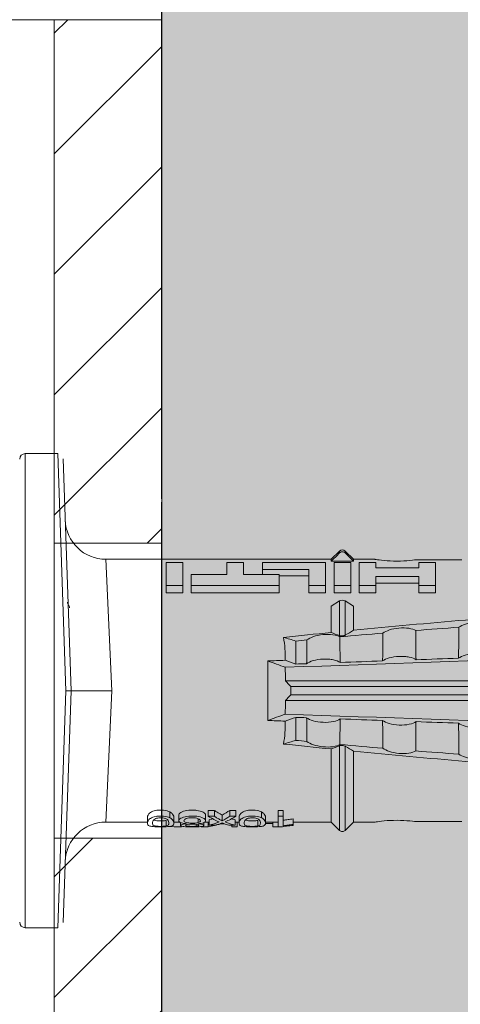
# Model space of a CAD drawing. Units: millimetres. Extents: x 2050 to 5957, y 1186 to 3844.
# Drawn here: x 3982 to 3998, y 3252 to 3289 of the extents above; entities that cross this region are included whole.
import ezdxf

# ---------------------------------------------------------------- set-up
doc = ezdxf.new("R2010")
doc.units = ezdxf.units.MM
doc.layers.add('90%', color=7, linetype='Continuous', transparency=0.9)
for name, color, linetype, lineweight in [('Bemaßung', 250, 'Continuous', 13), ('Breite Volllinie', 7, 'Continuous', 30), ('Schmale Volllinie', 7, 'Continuous', 13), ('Schmale Volllinie_Rot', 1, 'Continuous', 13), ('Schraffur', 250, 'Continuous', 13)]:
    doc.layers.add(name, color=color, linetype=linetype, lineweight=lineweight)
doc.styles.get("Standard").update_dxf_attribs({"font": 'arial.ttf'})
doc.dimstyles.new('100%', dxfattribs={"dimtxt": 4, "dimasz": 3, "dimexe": 3, "dimexo": 3, "dimgap": 2, "dimtad": 1, "dimdec": 0, "dimzin": 0, "dimdsep": 46, "dimtxsty": 'Standard', "dimblk": 'OBLIQUE', "dimcen": 0.09, "dimdle": 3, "dimclrd": 256, "dimclre": 256, "dimclrt": 256, "dimadec": 0, "dimazin": 0, "dimtfac": 1, "dimtdec": 0, "dimtofl": 0, "dimtmove": 0, "dimatfit": 3, "dimfxl": 3, "dimfxlon": 1, "dimtolj": 1, "dimtzin": 0, "dimlwd": -1, "dimlwe": -1, "dimarcsym": 0})

# ---------------------------------------------------------------- blocks, each defined once
blk = doc.blocks.new('_Oblique')
at = {"color": 0, "linetype": 'ByBlock', "lineweight": -2}
blk.add_line((-0.5, -0.5), (0.5, 0.5), dxfattribs=at)
blk = doc.blocks.new('*D64')
at = {"layer": 'Bemaßung', "transparency": 16777216}
for p, q in [((3807.074, 3307.278), (3807.074, 3313.278)), ((3987.074, 3307.278), (3987.074, 3313.278)), ((3804.074, 3310.278), (3990.074, 3310.278))]:
    blk.add_line(p, q, dxfattribs=at)
at = {"layer": 'Defpoints', "color": 0, "transparency": 16777216}
for p in [(3987.074, 3310.278), (3807.074, 3288.838), (3987.074, 3274.064)]:
    blk.add_point(p, dxfattribs=at)
at = {"layer": 'Bemaßung', "transparency": 16777216, "xscale": 3, "yscale": 3, "zscale": 3, "rotation": 180}
blk.add_blockref('_Oblique', (3807.074, 3310.278), dxfattribs=at)
at = {"layer": 'Bemaßung', "transparency": 16777216, "xscale": 3, "yscale": 3, "zscale": 3}
blk.add_blockref('_Oblique', (3987.074, 3310.278), dxfattribs=at)
at = {"layer": 'Bemaßung', "transparency": 16777216, "insert": (3897.074, 3314.278), "char_height": 4, "attachment_point": 5}
blk.add_mtext('\\A1;X', dxfattribs=at)
blk = doc.blocks.new('BB_FOX-HT_220_L_11_mit_Dübel')
at = {"layer": 'Schraffur'}
h = blk.add_hatch(dxfattribs=at)
h.set_pattern_fill('LINE', color=256, angle=45)
h.set_pattern_definition([(45, (-4e-12, 104.5), (-2.24506, 2.24506), [])])
h.paths.add_polyline_path([(-4, 133.832), (-4, 130.5), (-3.672, 130.5), (-3.592, 130.5), (-3.29, 130.5), (0, 130.5), (0, 150), (-4, 150)])
h.paths.add_polyline_path([(-3.29, 119.5), (-3.592, 119.5), (-3.672, 119.5), (-4, 119.5), (-4, 116.168), (-4, 80.5), (0, 80.5), (0, 115.5), (0, 119.5)])
h.paths.add_polyline_path([(-4, 16.168), (-4, 15.91), (-4, 0), (0, 0), (0, 19.5), (-3.29, 19.5), (-3.592, 19.5), (-4, 19.5)])
h.paths.add_polyline_path([(-4, 33.832), (-4, 30.5), (-3.672, 30.5), (-3.592, 30.5), (-3.29, 30.5), (0, 30.5), (0, 69.5), (-4, 69.5)])
at = {"layer": 'Schmale Volllinie'}
for p, q in [((0, 150), (-9.756, 150)), ((-4, 116.168), (-4, 150)), ((0, 150), (0, 119.927)), ((0, 130.5), (-4, 130.5)), ((0, 119.927), (0, 19.927)), ((0, 119.5), (-4, 119.5)), ((-4, 19.5), (-4, 116.168))]:
    blk.add_line(p, q, dxfattribs=at)
blk = doc.blocks.new('HRD')
at = {"layer": 'Schmale Volllinie_Rot'}
for p, q in [((7.833, 4.834), (6.62, 4.834)), ((6.62, -12.829), (6.62, 4.834)), ((7.833, 4.834), (8.134, -3.998)), ((8.336, -3.998), (8.035, 4.639)), ((18.322, 1.206), (18.013, 0.897)), ((18.322, 1.206), (18.322, 1.136)), ((18.845, 0.897), (18.537, 1.206)), ((18.537, 1.206), (18.537, 1.136)), ((18.013, 0.897), (9.627, 0.897)), ((9.851, -3.998), (9.627, 0.897)), ((11.867, -0.084), (11.867, 0.778)), ((11.867, 0.778), (12.49, 0.778)), ((12.49, 0.778), (12.49, -0.084)), ((14.129, 0.337), (14.129, 0.778)), ((14.129, 0.778), (14.752, 0.778)), ((14.752, 0.778), (14.752, 0.337)), ((15.462, 0.778), (15.462, 0.517)), ((17.806, 0.778), (15.462, 0.778)), ((17.806, -0.084), (17.806, 0.778)), ((18.013, 0.897), (18.013, 0.823)), ((18.013, 0.823), (18.845, 0.823)), ((18.118, -0.084), (18.118, 0.778)), ((18.118, 0.778), (18.741, 0.778)), ((18.741, 0.778), (18.741, -0.084)), ((19.646, 0.897), (18.845, 0.897)), ((18.845, 0.897), (18.845, 0.823)), ((19.676, 0.778), (19.053, 0.778)), ((19.053, 0.778), (19.053, -0.084)), ((19.676, 0.58), (19.676, 0.778)), ((22.87, 0.877), (21.114, 0.877)), ((21.278, 0.778), (21.278, 0.58)), ((21.901, 0.778), (21.278, 0.778)), ((21.901, -0.084), (21.901, 0.778)), ((15.462, 0.517), (15.462, 0.337)), ((15.462, 0.517), (17.183, 0.517)), ((17.183, 0.517), (17.183, -0.084)), ((21.278, 0.58), (19.676, 0.58)), ((12.801, 0.337), (14.129, 0.337)), ((12.801, -0.084), (12.801, 0.337)), ((14.752, 0.337), (16.08, 0.337)), ((16.08, 0.337), (16.08, -0.084)), ((16.08, 0.288), (17.183, 0.288)), ((19.676, 0.258), (21.278, 0.258)), ((19.676, -0.084), (19.676, 0.258)), ((19.676, 0.014), (21.278, 0.014)), ((21.278, 0.258), (21.278, -0.084)), ((11.867, -0.084), (11.867, -0.351)), ((12.49, -0.084), (11.867, -0.084)), ((12.49, -0.351), (11.867, -0.351)), ((12.49, -0.084), (12.49, -0.351)), ((12.801, -0.084), (12.801, -0.351)), ((16.08, -0.084), (12.801, -0.084)), ((16.08, -0.351), (12.801, -0.351)), ((16.08, -0.084), (16.08, -0.351)), ((17.183, -0.084), (17.183, -0.351)), ((17.183, -0.084), (17.806, -0.084)), ((17.183, -0.351), (17.806, -0.351)), ((17.806, -0.084), (17.806, -0.351)), ((18.118, -0.084), (18.118, -0.351)), ((18.741, -0.084), (18.118, -0.084)), ((18.741, -0.351), (18.118, -0.351)), ((18.741, -0.084), (18.741, -0.351)), ((19.053, -0.084), (19.053, -0.351)), ((19.053, -0.084), (19.676, -0.084)), ((19.053, -0.351), (19.676, -0.351)), ((19.676, -0.084), (19.676, -0.351)), ((21.278, -0.084), (21.278, -0.351)), ((21.278, -0.084), (21.901, -0.084)), ((21.278, -0.351), (21.901, -0.351)), ((21.901, -0.084), (21.901, -0.351)), ((18.013, -0.851), (18.322, -0.653)), ((18.322, -1.947), (18.322, -0.653)), ((18.537, -1.926), (18.537, -0.653)), ((18.537, -0.653), (18.845, -0.851)), ((18.013, -1.828), (18.013, -0.851)), ((18.845, -1.745), (18.845, -0.851)), ((16.698, -3.005), (16.698, -2.147)), ((15.654, -5.108), (15.654, -2.888)), ((38.01, -3.631), (16.309, -3.631)), ((7.833, -12.829), (8.134, -3.998)), ((8.336, -3.998), (8.035, -12.635)), ((9.851, -3.998), (9.627, -8.893)), ((38.01, -3.846), (16.513, -3.846)), ((38.01, -4.364), (16.309, -4.364)), ((38.01, -4.149), (16.513, -4.149)), ((16.698, -4.99), (16.698, -5.849)), ((18.013, -8.893), (18.013, -6.168)), ((18.322, -9.202), (18.322, -6.049)), ((18.537, -9.202), (18.537, -6.069)), ((18.845, -8.893), (18.845, -6.25)), ((11.172, -8.716), (11.172, -8.926)), ((12.01, -8.733), (12.01, -8.515)), ((12.159, -8.927), (12.159, -8.722)), ((12.34, -8.628), (12.34, -8.841)), ((13.06, -8.909), (13.06, -8.767)), ((13.338, -8.843), (13.338, -8.63)), ((13.439, -8.678), (13.439, -8.457)), ((13.667, -8.457), (13.439, -8.457)), ((13.667, -8.678), (13.439, -8.678)), ((13.667, -8.678), (13.667, -8.457)), ((13.952, -8.842), (13.952, -8.629)), ((14.241, -8.678), (14.241, -8.457)), ((14.466, -8.457), (14.241, -8.457)), ((14.466, -8.678), (14.241, -8.678)), ((14.466, -8.678), (14.466, -8.457)), ((14.582, -8.716), (14.582, -8.926)), ((15.42, -8.733), (15.42, -8.515)), ((15.569, -8.927), (15.569, -8.722)), ((16.045, -8.678), (16.045, -8.457)), ((16.231, -8.457), (16.045, -8.457)), ((16.231, -8.678), (16.045, -8.678)), ((16.045, -8.678), (16.045, -9.07)), ((16.231, -8.678), (16.231, -8.457)), ((16.231, -9.026), (16.231, -8.678)), ((16.603, -8.984), (16.603, -8.777)), ((9.627, -8.893), (11.172, -8.893)), ((11.872, -9.038), (11.872, -8.834)), ((12.159, -8.893), (12.376, -8.893)), ((12.402, -8.908), (12.402, -9.015)), ((13.016, -9.044), (13.016, -8.984)), ((13.431, -9.07), (13.179, -9.07)), ((13.277, -9.017), (13.277, -8.909)), ((13.305, -8.893), (13.468, -8.893)), ((13.431, -9.07), (13.431, -8.893)), ((13.468, -9.011), (13.468, -8.805)), ((13.468, -9.011), (13.69, -9.011)), ((13.969, -8.959), (13.969, -8.93)), ((14.203, -9.011), (14.436, -9.011)), ((14.313, -9.07), (14.313, -9.011)), ((14.513, -9.07), (14.313, -9.07)), ((14.436, -9.011), (14.436, -8.805)), ((14.436, -8.893), (14.582, -8.893)), ((14.513, -9.07), (14.513, -8.893)), ((15.282, -9.038), (15.282, -8.834)), ((15.837, -8.947), (15.555, -8.947)), ((15.569, -8.893), (16.045, -8.893)), ((15.837, -9.07), (15.837, -8.893)), ((16.038, -9.07), (15.837, -9.07)), ((16.038, -9.07), (16.038, -8.893)), ((16.045, -9.07), (16.165, -9.07)), ((16.603, -8.893), (18.013, -8.893)), ((16.603, -9.019), (16.603, -8.984)), ((18.013, -8.893), (18.322, -9.202)), ((18.537, -9.202), (18.845, -8.893)), ((18.845, -8.893), (19.646, -8.893)), ((21.114, -8.872), (22.87, -8.872)), ((6.62, -12.829), (7.833, -12.829))]:
    blk.add_line(p, q, dxfattribs=at)
for centre, radius, start, end in [((6.62, 4.632), 0.202, 90, 180), ((9.627, 2.411), 1.514, 182, 270.0799), ((18.429, 1.099), 0.151, 45, 135), ((9.627, -10.407), 1.514, 89.9271, 178), ((18.429, -9.095), 0.151, 225, 315), ((6.62, -12.627), 0.202, 180, 270)]:
    blk.add_arc(centre, radius, start, end, dxfattribs=at)
for centre, major_axis, ratio, start_param, end_param in [((18.429, -0.721), (-0.151, 0), 0.642788, 3.926991, 5.497787), ((11.041, -3.998), (4.556, 3.461), 0.759836, 5.731375, 5.915533), ((11.041, -3.998), (-4.556, 3.461), 0.759836, 3.509245, 3.693403), ((14.858, -3.998), (0, 5.097), 0.703135, 2.734393, 2.855572), ((12.791, -3.998), (0, 4.895), 0.734434, 3.331028, 3.367578), ((12.896, -3.998), (0, 4.895), 0.66607, 3.471541, 3.566648), ((12.896, -3.998), (0, 5.097), 0.66607, 3.458009, 3.548792), ((13.046, -3.998), (0, 5.097), 0.703125, 3.429752, 3.548792), ((15.085, -3.998), (0, 4.895), 0.704412, 2.914779, 2.952157), ((12.791, -3.998), (0, 5.097), 0.734434, 3.32344, 3.427613), ((13.032, -3.998), (0, 5.097), 0.713433, 3.32344, 3.375477), ((15.085, -3.998), (0, 5.097), 0.704412, 2.853433, 2.959745)]:
    blk.add_ellipse(centre, major_axis=major_axis, ratio=ratio, start_param=start_param, end_param=end_param, dxfattribs=at)
for points, degree in [([(18.013, 0.823), (18.116, 0.928), (18.219, 1.032), (18.322, 1.136)], 3), ([(18.537, 1.136), (18.64, 1.032), (18.743, 0.928), (18.845, 0.823)], 3), ([(8.223, -0.77), (8.207, -0.742), (8.19, -0.714)], 2), ([(8.276, -0.905), (8.263, -0.869), (8.25, -0.836), (8.237, -0.806)], 3), ([(18.013, -1.828), (17.421, -1.888), (16.829, -1.949), (16.237, -2.012)], 3), ([(18.322, -1.947), (18.218, -1.908), (18.115, -1.868), (18.013, -1.828)], 3), ([(18.845, -1.745), (18.745, -1.806), (18.642, -1.866), (18.537, -1.926)], 3), ([(22.767, -1.632), (22.231, -1.671), (21.695, -1.712), (21.159, -1.754)], 3), ([(16.698, -2.147), (16.544, -2.101), (16.391, -2.057), (16.237, -2.012)], 3), ([(17.109, -2.107), (16.972, -2.12), (16.835, -2.133), (16.698, -2.147)], 3), ([(19.938, -1.854), (19.404, -1.898), (18.869, -1.945), (18.335, -1.993)], 3), ([(38.01, -2.367), (30.775, -2.619), (23.54, -2.872), (16.304, -3.125)], 3), ([(15.654, -2.888), (15.869, -2.88), (16.084, -2.872), (16.299, -2.865)], 3), ([(15.654, -2.888), (15.868, -2.968), (16.085, -3.046), (16.304, -3.125)], 3), ([(16.698, -3.005), (16.565, -2.958), (16.432, -2.912), (16.299, -2.865)], 3), ([(19.927, -2.889), (19.4, -2.908), (18.873, -2.927), (18.345, -2.946)], 3), ([(22.755, -2.788), (22.226, -2.807), (21.698, -2.825), (21.17, -2.844)], 3), ([(16.304, -3.125), (16.306, -3.292), (16.308, -3.462), (16.309, -3.631)], 3), ([(17.1, -2.991), (16.966, -2.996), (16.832, -3), (16.698, -3.005)], 3), ([(16.309, -3.631), (16.376, -3.704), (16.444, -3.775), (16.513, -3.846)], 3), ([(16.513, -3.846), (16.511, -3.947), (16.511, -4.048), (16.513, -4.149)], 3), ([(16.309, -4.364), (16.308, -4.533), (16.306, -4.704), (16.304, -4.871)], 3), ([(16.513, -4.149), (16.444, -4.22), (16.376, -4.292), (16.309, -4.364)], 3), ([(16.304, -4.871), (16.085, -4.949), (15.868, -5.028), (15.654, -5.108)], 3), ([(16.299, -5.131), (16.084, -5.123), (15.869, -5.115), (15.654, -5.108)], 3), ([(16.299, -5.131), (16.432, -5.084), (16.565, -5.037), (16.698, -4.99)], 3), ([(38.01, -5.629), (30.775, -5.376), (23.54, -5.124), (16.304, -4.871)], 3), ([(16.698, -4.99), (16.832, -4.995), (16.966, -5), (17.1, -5.005)], 3), ([(18.345, -5.05), (18.873, -5.069), (19.4, -5.088), (19.927, -5.107)], 3), ([(21.17, -5.151), (21.698, -5.17), (22.226, -5.189), (22.755, -5.208)], 3), ([(16.698, -5.849), (16.544, -5.894), (16.391, -5.939), (16.237, -5.984)], 3), ([(17.109, -5.889), (16.972, -5.875), (16.835, -5.862), (16.698, -5.849)], 3), ([(18.013, -6.168), (17.421, -6.108), (16.829, -6.047), (16.237, -5.984)], 3), ([(18.322, -6.049), (18.218, -6.088), (18.115, -6.128), (18.013, -6.168)], 3), ([(19.938, -6.142), (19.404, -6.097), (18.869, -6.051), (18.335, -6.002)], 3), ([(18.845, -6.25), (18.745, -6.19), (18.642, -6.129), (18.537, -6.069)], 3), ([(22.767, -6.363), (22.231, -6.324), (21.695, -6.284), (21.159, -6.241)], 3), ([(13.05, -8.952), (13.134, -8.947), (13.211, -8.936), (13.263, -8.917)], 3), ([(14.038, -8.957), (14.015, -8.957), (13.992, -8.958), (13.969, -8.959)], 3)]:
    blk.add_open_spline(points, degree=degree, dxfattribs=at)
for points, knots in [([(18.322, 1.136), (18.334, 1.149), (18.348, 1.159), (18.379, 1.174), (18.395, 1.178), (18.429, 1.182), (18.446, 1.181), (18.479, 1.174), (18.495, 1.167), (18.519, 1.152), (18.528, 1.145), (18.537, 1.136)], [0, 0, 0, 0, 0.213597, 0.213597, 0.427309, 0.427309, 0.639443, 0.639443, 0.850868, 0.850868, 1, 1, 1, 1]), ([(21.114, 0.877), (21.019, 0.864), (20.876, 0.847), (20.555, 0.83), (20.374, 0.829), (20.048, 0.845), (19.902, 0.861), (19.699, 0.887), (19.645, 0.897), (19.64, 0.898)], [0, 0, 0, 0, 0.250098, 0.250098, 0.500196, 0.500196, 0.750293, 0.750293, 1, 1, 1, 1]), ([(35.533, -0.617), (34.139, -0.674), (32.745, -0.727), (29.96, -0.867), (28.568, -0.951), (24.397, -1.237), (21.62, -1.473), (18.845, -1.745)], [0, 0, 0, 0, 0.25, 0.25, 0.5, 0.5, 1, 1, 1, 1]), ([(22.767, -1.632), (22.824, -1.589), (22.905, -1.549), (23.111, -1.484), (23.236, -1.46), (23.49, -1.441), (23.621, -1.446), (23.838, -1.481), (23.923, -1.511), (23.983, -1.547)], [0, 0, 0, 0, 0.25, 0.25, 0.5, 0.5, 0.75, 0.75, 1, 1, 1, 1]), ([(19.938, -1.854), (19.995, -1.81), (20.076, -1.768), (20.282, -1.701), (20.407, -1.675), (20.662, -1.652), (20.795, -1.655), (21.014, -1.689), (21.1, -1.718), (21.159, -1.754)], [0, 0, 0, 0, 0.25, 0.25, 0.5, 0.5, 0.75, 0.75, 1, 1, 1, 1]), ([(21.159, -1.754), (21.161, -1.952), (21.163, -2.15), (21.167, -2.513), (21.169, -2.679), (21.17, -2.844)], [0, 0, 0, 0, 0.544564, 0.544564, 1, 1, 1, 1]), ([(22.755, -2.788), (22.756, -2.611), (22.758, -2.435), (22.762, -2.05), (22.764, -1.841), (22.767, -1.632)], [0, 0, 0, 0, 0.457928, 0.457928, 1, 1, 1, 1]), ([(17.1, -2.991), (17.103, -2.747), (17.105, -2.503), (17.108, -2.208), (17.109, -2.158), (17.109, -2.107)], [0, 0, 0, 0, 0.828434, 0.828434, 1, 1, 1, 1]), ([(17.109, -2.107), (17.166, -2.062), (17.247, -2.019), (17.453, -1.949), (17.576, -1.921), (17.837, -1.895), (17.97, -1.897), (18.189, -1.928), (18.276, -1.957), (18.335, -1.993)], [0, 0, 0, 0, 0.25, 0.25, 0.5, 0.5, 0.75, 0.75, 1, 1, 1, 1]), ([(18.537, -1.926), (18.526, -1.932), (18.513, -1.938), (18.486, -1.947), (18.472, -1.951), (18.444, -1.956), (18.429, -1.958), (18.401, -1.959), (18.388, -1.959), (18.365, -1.957), (18.354, -1.955), (18.336, -1.951), (18.329, -1.949), (18.322, -1.947)], [0, 0, 0, 0, 0.224596, 0.224596, 0.399508, 0.399508, 0.576328, 0.576328, 0.727422, 0.727422, 0.875397, 0.875397, 1, 1, 1, 1]), ([(18.335, -1.993), (18.337, -2.111), (18.338, -2.23), (18.341, -2.547), (18.343, -2.746), (18.345, -2.946)], [0, 0, 0, 0, 0.372237, 0.372237, 1, 1, 1, 1]), ([(19.927, -2.889), (19.93, -2.679), (19.932, -2.469), (19.935, -2.124), (19.937, -1.989), (19.938, -1.854)], [0, 0, 0, 0, 0.608769, 0.608769, 1, 1, 1, 1]), ([(18.345, -2.946), (18.289, -2.906), (18.203, -2.871), (18.04, -2.837), (17.979, -2.828), (17.85, -2.818), (17.784, -2.817), (17.582, -2.825), (17.451, -2.846), (17.239, -2.907), (17.156, -2.947), (17.1, -2.991)], [0, 0, 0, 0, 0.25, 0.25, 0.375, 0.375, 0.5, 0.5, 0.75, 0.75, 1, 1, 1, 1]), ([(21.17, -2.844), (21.114, -2.804), (21.028, -2.77), (20.865, -2.736), (20.804, -2.727), (20.676, -2.717), (20.61, -2.716), (20.409, -2.724), (20.278, -2.745), (20.066, -2.806), (19.983, -2.846), (19.927, -2.889)], [0, 0, 0, 0, 0.25, 0.25, 0.375, 0.375, 0.5, 0.5, 0.75, 0.75, 1, 1, 1, 1]), ([(23.995, -2.744), (23.939, -2.704), (23.853, -2.67), (23.69, -2.635), (23.629, -2.627), (23.502, -2.617), (23.436, -2.616), (23.236, -2.623), (23.105, -2.644), (22.893, -2.705), (22.81, -2.745), (22.755, -2.788)], [0, 0, 0, 0, 0.25, 0.25, 0.375, 0.375, 0.5, 0.5, 0.75, 0.75, 1, 1, 1, 1]), ([(8.339, -3.998), (8.334, -3.998), (8.314, -3.998), (8.24, -3.998), (8.188, -3.998), (8.134, -3.998)], [0, 0, 0, 0, 0.5, 0.5, 1, 1, 1, 1]), ([(9.851, -3.998), (9.751, -3.998), (9.653, -3.998), (9.459, -3.998), (9.363, -3.998), (9.18, -3.998), (9.093, -3.998), (8.928, -3.998), (8.85, -3.998), (8.641, -3.998), (8.528, -3.998), (8.376, -3.998), (8.332, -3.998), (8.339, -3.998)], [0, 0, 0, 0, 0.125, 0.125, 0.25, 0.25, 0.375, 0.375, 0.5, 0.5, 0.75, 0.75, 1, 1, 1, 1]), ([(17.109, -5.889), (17.109, -5.808), (17.108, -5.728), (17.105, -5.433), (17.102, -5.219), (17.1, -5.005)], [0, 0, 0, 0, 0.272491, 0.272491, 1, 1, 1, 1]), ([(17.1, -5.005), (17.156, -5.048), (17.239, -5.088), (17.453, -5.15), (17.583, -5.171), (17.851, -5.181), (17.985, -5.171), (18.203, -5.124), (18.289, -5.09), (18.345, -5.05)], [0, 0, 0, 0, 0.25, 0.25, 0.5, 0.5, 0.75, 0.75, 1, 1, 1, 1]), ([(18.345, -5.05), (18.343, -5.279), (18.341, -5.508), (18.337, -5.825), (18.336, -5.914), (18.335, -6.002)], [0, 0, 0, 0, 0.7214, 0.7214, 1, 1, 1, 1]), ([(19.938, -6.142), (19.936, -5.977), (19.935, -5.812), (19.931, -5.467), (19.929, -5.287), (19.927, -5.107)], [0, 0, 0, 0, 0.477387, 0.477387, 1, 1, 1, 1]), ([(19.927, -5.107), (19.983, -5.15), (20.066, -5.19), (20.28, -5.251), (20.41, -5.272), (20.677, -5.282), (20.811, -5.271), (21.028, -5.226), (21.114, -5.191), (21.17, -5.151)], [0, 0, 0, 0, 0.25, 0.25, 0.5, 0.5, 0.75, 0.75, 1, 1, 1, 1]), ([(21.17, -5.151), (21.168, -5.346), (21.166, -5.542), (21.162, -5.905), (21.161, -6.073), (21.159, -6.241)], [0, 0, 0, 0, 0.537254, 0.537254, 1, 1, 1, 1]), ([(22.767, -6.363), (22.764, -6.125), (22.762, -5.886), (22.758, -5.501), (22.756, -5.354), (22.755, -5.208)], [0, 0, 0, 0, 0.619263, 0.619263, 1, 1, 1, 1]), ([(22.755, -5.208), (22.81, -5.251), (22.894, -5.291), (23.107, -5.352), (23.236, -5.372), (23.503, -5.382), (23.636, -5.372), (23.853, -5.326), (23.938, -5.292), (23.995, -5.252)], [0, 0, 0, 0, 0.25, 0.25, 0.5, 0.5, 0.75, 0.75, 1, 1, 1, 1]), ([(17.109, -5.889), (17.166, -5.933), (17.247, -5.976), (17.453, -6.047), (17.576, -6.074), (17.837, -6.101), (17.97, -6.099), (18.189, -6.067), (18.276, -6.038), (18.335, -6.002)], [0, 0, 0, 0, 0.25, 0.25, 0.5, 0.5, 0.75, 0.75, 1, 1, 1, 1]), ([(18.537, -6.069), (18.526, -6.063), (18.513, -6.057), (18.486, -6.048), (18.472, -6.045), (18.444, -6.04), (18.429, -6.038), (18.401, -6.037), (18.388, -6.037), (18.365, -6.039), (18.354, -6.04), (18.336, -6.044), (18.329, -6.046), (18.322, -6.049)], [0, 0, 0, 0, 0.224596, 0.224596, 0.399508, 0.399508, 0.576328, 0.576328, 0.727422, 0.727422, 0.875397, 0.875397, 1, 1, 1, 1]), ([(19.938, -6.142), (19.995, -6.186), (20.076, -6.227), (20.282, -6.295), (20.407, -6.321), (20.662, -6.343), (20.795, -6.34), (21.014, -6.306), (21.1, -6.277), (21.159, -6.241)], [0, 0, 0, 0, 0.25, 0.25, 0.5, 0.5, 0.75, 0.75, 1, 1, 1, 1]), ([(35.533, -7.378), (34.139, -7.321), (32.745, -7.269), (29.96, -7.128), (28.568, -7.044), (24.397, -6.759), (21.62, -6.523), (18.845, -6.25)], [0, 0, 0, 0, 0.25, 0.25, 0.5, 0.5, 1, 1, 1, 1]), ([(22.767, -6.363), (22.824, -6.406), (22.905, -6.446), (23.111, -6.511), (23.236, -6.535), (23.49, -6.555), (23.621, -6.55), (23.838, -6.514), (23.923, -6.485), (23.983, -6.449)], [0, 0, 0, 0, 0.25, 0.25, 0.5, 0.5, 0.75, 0.75, 1, 1, 1, 1]), ([(12.01, -8.733), (11.952, -8.704), (11.87, -8.68), (11.728, -8.667), (11.68, -8.666), (11.584, -8.668), (11.537, -8.672), (11.402, -8.695), (11.334, -8.723), (11.239, -8.784), (11.212, -8.815), (11.179, -8.874), (11.173, -8.901), (11.171, -8.949), (11.173, -8.971), (11.197, -9.01), (11.222, -9.026), (11.304, -9.051), (11.367, -9.06), (11.452, -9.065)], [0, 0, 0, 0, 0.125, 0.125, 0.1875, 0.1875, 0.25, 0.25, 0.375, 0.375, 0.5, 0.5, 0.625, 0.625, 0.75, 0.75, 0.875, 0.875, 1, 1, 1, 1]), ([(12.01, -8.515), (11.952, -8.484), (11.87, -8.46), (11.728, -8.446), (11.68, -8.445), (11.583, -8.447), (11.536, -8.451), (11.402, -8.475), (11.334, -8.505), (11.239, -8.568), (11.212, -8.601), (11.179, -8.662), (11.173, -8.69), (11.172, -8.717), (11.172, -8.722), (11.172, -8.726)], [0, 0, 0, 0, 0.195327, 0.195327, 0.29299, 0.29299, 0.390654, 0.390654, 0.585981, 0.585981, 0.781308, 0.781308, 0.976634, 0.976634, 1, 1, 1, 1]), ([(11.872, -9.038), (11.835, -9.046), (11.779, -9.051), (11.651, -9.054), (11.583, -9.052), (11.476, -9.042), (11.437, -9.034), (11.392, -9.014), (11.382, -9.002), (11.36, -8.963), (11.36, -8.932), (11.37, -8.878), (11.376, -8.859), (11.399, -8.819), (11.414, -8.798), (11.45, -8.779)], [0, 0, 0, 0, 0.125, 0.125, 0.25, 0.25, 0.375, 0.375, 0.5, 0.5, 0.75, 0.75, 0.875, 0.875, 1, 1, 1, 1]), ([(11.45, -8.779), (11.487, -8.759), (11.538, -8.741), (11.668, -8.727), (11.74, -8.732), (11.85, -8.76), (11.891, -8.78), (11.937, -8.822), (11.948, -8.843), (11.971, -8.902), (11.972, -8.937), (11.961, -8.981), (11.955, -8.994), (11.929, -9.019), (11.91, -9.029), (11.872, -9.038)], [0, 0, 0, 0, 0.125, 0.125, 0.25, 0.25, 0.375, 0.375, 0.5, 0.5, 0.75, 0.75, 0.875, 0.875, 1, 1, 1, 1]), ([(11.452, -9.065), (11.524, -9.07), (11.607, -9.071), (11.768, -9.07), (11.851, -9.068), (11.984, -9.058), (12.034, -9.049), (12.105, -9.028), (12.126, -9.014), (12.152, -8.984), (12.157, -8.966), (12.16, -8.927), (12.158, -8.906), (12.144, -8.86), (12.132, -8.836), (12.089, -8.784), (12.058, -8.757), (12.01, -8.733)], [0, 0, 0, 0, 0.125, 0.125, 0.25, 0.25, 0.375, 0.375, 0.5, 0.5, 0.625, 0.625, 0.75, 0.75, 0.875, 0.875, 1, 1, 1, 1]), ([(12.159, -8.724), (12.159, -8.708), (12.157, -8.691), (12.144, -8.648), (12.132, -8.623), (12.089, -8.568), (12.059, -8.54), (12.01, -8.515)], [0, 0, 0, 0, 0.280997, 0.280997, 0.640499, 0.640499, 1, 1, 1, 1]), ([(13.263, -8.917), (13.322, -8.896), (13.341, -8.867), (13.333, -8.805), (13.302, -8.771), (13.185, -8.713), (13.102, -8.688), (12.96, -8.671), (12.91, -8.668), (12.812, -8.666), (12.763, -8.668), (12.616, -8.68), (12.528, -8.701), (12.396, -8.757), (12.354, -8.79), (12.332, -8.854), (12.346, -8.884), (12.42, -8.919), (12.453, -8.928), (12.533, -8.943), (12.578, -8.948), (12.625, -8.952)], [0, 0, 0, 0, 0.125, 0.125, 0.25, 0.25, 0.375, 0.375, 0.4375, 0.4375, 0.5, 0.5, 0.625, 0.625, 0.75, 0.75, 0.875, 0.875, 0.9375, 0.9375, 1, 1, 1, 1]), ([(13.338, -8.633), (13.338, -8.628), (13.337, -8.623), (13.333, -8.59), (13.302, -8.555), (13.186, -8.494), (13.102, -8.468), (12.961, -8.45), (12.911, -8.446), (12.812, -8.445), (12.763, -8.446), (12.616, -8.46), (12.527, -8.482), (12.396, -8.54), (12.355, -8.575), (12.341, -8.615), (12.34, -8.622), (12.34, -8.628)], [0, 0, 0, 0, 0.015, 0.015, 0.204088, 0.204088, 0.393176, 0.393176, 0.48772, 0.48772, 0.582264, 0.582264, 0.771351, 0.771351, 0.960439, 0.960439, 1, 1, 1, 1]), ([(13.06, -8.909), (13.031, -8.917), (12.996, -8.923), (12.919, -8.931), (12.877, -8.932), (12.794, -8.932), (12.752, -8.93), (12.676, -8.921), (12.642, -8.915), (12.585, -8.898), (12.563, -8.889), (12.535, -8.866), (12.53, -8.853), (12.53, -8.814), (12.559, -8.786), (12.617, -8.764)], [0, 0, 0, 0, 0.125, 0.125, 0.25, 0.25, 0.375, 0.375, 0.5, 0.5, 0.625, 0.625, 0.75, 0.75, 1, 1, 1, 1]), ([(12.617, -8.764), (12.646, -8.753), (12.68, -8.744), (12.757, -8.733), (12.8, -8.731), (12.924, -8.731), (13.008, -8.744), (13.119, -8.788), (13.146, -8.817), (13.147, -8.856), (13.141, -8.868), (13.112, -8.891), (13.089, -8.901), (13.06, -8.909)], [0, 0, 0, 0, 0.125, 0.125, 0.25, 0.25, 0.5, 0.5, 0.75, 0.75, 0.875, 0.875, 1, 1, 1, 1]), ([(13.952, -8.629), (13.928, -8.616), (13.905, -8.603), (13.845, -8.57), (13.809, -8.549), (13.738, -8.505), (13.703, -8.482), (13.667, -8.457)], [0, 0, 0, 0, 0.249731, 0.249731, 0.624684, 0.624684, 1, 1, 1, 1]), ([(13.952, -8.842), (13.929, -8.83), (13.905, -8.817), (13.845, -8.786), (13.809, -8.765), (13.738, -8.723), (13.703, -8.701), (13.667, -8.678)], [0, 0, 0, 0, 0.249756, 0.249756, 0.624714, 0.624714, 1, 1, 1, 1]), ([(15.42, -8.733), (15.362, -8.704), (15.28, -8.68), (15.138, -8.667), (15.091, -8.666), (14.994, -8.668), (14.947, -8.672), (14.813, -8.695), (14.744, -8.723), (14.649, -8.784), (14.622, -8.815), (14.589, -8.874), (14.584, -8.901), (14.581, -8.949), (14.583, -8.971), (14.607, -9.01), (14.632, -9.026), (14.714, -9.051), (14.777, -9.06), (14.862, -9.065)], [0, 0, 0, 0, 0.125, 0.125, 0.1875, 0.1875, 0.25, 0.25, 0.375, 0.375, 0.5, 0.5, 0.625, 0.625, 0.75, 0.75, 0.875, 0.875, 1, 1, 1, 1]), ([(15.42, -8.515), (15.362, -8.484), (15.28, -8.46), (15.138, -8.446), (15.09, -8.445), (14.994, -8.447), (14.946, -8.451), (14.812, -8.475), (14.744, -8.505), (14.649, -8.568), (14.622, -8.601), (14.59, -8.662), (14.584, -8.69), (14.582, -8.717), (14.582, -8.722), (14.582, -8.726)], [0, 0, 0, 0, 0.195327, 0.195327, 0.29299, 0.29299, 0.390654, 0.390654, 0.585981, 0.585981, 0.781308, 0.781308, 0.976634, 0.976634, 1, 1, 1, 1]), ([(15.282, -9.038), (15.245, -9.046), (15.189, -9.051), (15.061, -9.054), (14.993, -9.052), (14.887, -9.042), (14.847, -9.034), (14.802, -9.014), (14.792, -9.002), (14.77, -8.963), (14.77, -8.932), (14.78, -8.878), (14.786, -8.859), (14.809, -8.819), (14.825, -8.798), (14.861, -8.779)], [0, 0, 0, 0, 0.125, 0.125, 0.25, 0.25, 0.375, 0.375, 0.5, 0.5, 0.75, 0.75, 0.875, 0.875, 1, 1, 1, 1]), ([(14.861, -8.779), (14.898, -8.759), (14.948, -8.741), (15.078, -8.727), (15.15, -8.732), (15.26, -8.76), (15.301, -8.78), (15.347, -8.822), (15.358, -8.843), (15.381, -8.902), (15.382, -8.937), (15.371, -8.981), (15.365, -8.994), (15.339, -9.019), (15.321, -9.029), (15.282, -9.038)], [0, 0, 0, 0, 0.125, 0.125, 0.25, 0.25, 0.375, 0.375, 0.5, 0.5, 0.75, 0.75, 0.875, 0.875, 1, 1, 1, 1]), ([(14.862, -9.065), (14.935, -9.07), (15.017, -9.071), (15.179, -9.07), (15.261, -9.068), (15.394, -9.058), (15.445, -9.049), (15.515, -9.028), (15.536, -9.014), (15.562, -8.984), (15.567, -8.966), (15.571, -8.927), (15.569, -8.906), (15.555, -8.86), (15.542, -8.836), (15.499, -8.784), (15.468, -8.757), (15.42, -8.733)], [0, 0, 0, 0, 0.125, 0.125, 0.25, 0.25, 0.375, 0.375, 0.5, 0.5, 0.625, 0.625, 0.75, 0.75, 0.875, 0.875, 1, 1, 1, 1]), ([(15.569, -8.724), (15.569, -8.708), (15.567, -8.691), (15.555, -8.648), (15.543, -8.623), (15.499, -8.568), (15.469, -8.54), (15.42, -8.515)], [0, 0, 0, 0, 0.280997, 0.280997, 0.640499, 0.640499, 1, 1, 1, 1]), ([(16.603, -8.777), (16.535, -8.783), (16.47, -8.79), (16.344, -8.805), (16.284, -8.813), (16.231, -8.821)], [0, 0, 0, 0, 0.5, 0.5, 1, 1, 1, 1]), ([(11.872, -8.834), (11.835, -8.842), (11.779, -8.847), (11.65, -8.85), (11.582, -8.849), (11.484, -8.839), (11.449, -8.832), (11.426, -8.824)], [0, 0, 0, 0, 0.352404, 0.352404, 0.704809, 0.704809, 1, 1, 1, 1]), ([(12.442, -9.07), (12.319, -9.07), (12.196, -9.069), (12.05, -9.061), (12.018, -9.059), (11.989, -9.056)], [0, 0, 0, 0, 0.768872, 0.768872, 1, 1, 1, 1]), ([(12.625, -8.952), (12.583, -8.956), (12.544, -8.961), (12.475, -8.974), (12.447, -8.982), (12.393, -9.007), (12.393, -9.024), (12.449, -9.049), (12.51, -9.058), (12.661, -9.069), (12.752, -9.07), (12.931, -9.07), (13.022, -9.069), (13.174, -9.058), (13.233, -9.049), (13.273, -9.03), (13.278, -9.022), (13.275, -9.006), (13.266, -8.998), (13.229, -8.981), (13.201, -8.974), (13.132, -8.961), (13.092, -8.956), (13.05, -8.952)], [0, 0, 0, 0, 0.0625, 0.0625, 0.125, 0.125, 0.25, 0.25, 0.375, 0.375, 0.5, 0.5, 0.625, 0.625, 0.75, 0.75, 0.8125, 0.8125, 0.875, 0.875, 0.9375, 0.9375, 1, 1, 1, 1]), ([(13.016, -9.044), (12.97, -9.05), (12.906, -9.053), (12.778, -9.053), (12.713, -9.05), (12.621, -9.038), (12.594, -9.028), (12.592, -9.006), (12.616, -8.993), (12.661, -8.984)], [0, 0, 0, 0, 0.25, 0.25, 0.5, 0.5, 0.75, 0.75, 1, 1, 1, 1]), ([(12.661, -8.984), (12.754, -8.965), (12.921, -8.964), (13.06, -8.992), (13.085, -9.005), (13.088, -9.022), (13.083, -9.027), (13.059, -9.037), (13.04, -9.041), (13.016, -9.044)], [0, 0, 0, 0, 0.5, 0.5, 0.75, 0.75, 0.875, 0.875, 1, 1, 1, 1]), ([(13.969, -8.959), (13.933, -8.961), (13.899, -8.965), (13.84, -8.974), (13.815, -8.98), (13.746, -8.998), (13.705, -9.009), (13.586, -9.041), (13.509, -9.058), (13.431, -9.07)], [0, 0, 0, 0, 0.125, 0.125, 0.25, 0.25, 0.5, 0.5, 1, 1, 1, 1]), ([(13.875, -8.956), (13.883, -8.953), (13.891, -8.951), (13.906, -8.945), (13.914, -8.943), (13.934, -8.935), (13.946, -8.931), (13.959, -8.926)], [0, 0, 0, 0, 0.274853, 0.274853, 0.549692, 0.549692, 1, 1, 1, 1]), ([(13.959, -8.926), (13.978, -8.935), (13.999, -8.943), (14.05, -8.962), (14.081, -8.973), (14.142, -8.993), (14.173, -9.002), (14.203, -9.011)], [0, 0, 0, 0, 0.262012, 0.262012, 0.630896, 0.630896, 1, 1, 1, 1]), ([(15.282, -8.834), (15.245, -8.842), (15.189, -8.847), (15.061, -8.85), (14.992, -8.849), (14.895, -8.839), (14.86, -8.832), (14.836, -8.824)], [0, 0, 0, 0, 0.352404, 0.352404, 0.704809, 0.704809, 1, 1, 1, 1]), ([(16.165, -9.07), (16.209, -9.062), (16.279, -9.053), (16.43, -9.034), (16.514, -9.026), (16.603, -9.019)], [0, 0, 0, 0, 0.5, 0.5, 1, 1, 1, 1]), ([(16.603, -8.984), (16.535, -8.989), (16.47, -8.996), (16.344, -9.01), (16.284, -9.018), (16.231, -9.026)], [0, 0, 0, 0, 0.5, 0.5, 1, 1, 1, 1]), ([(19.64, -8.893), (19.645, -8.893), (19.698, -8.883), (19.903, -8.856), (20.048, -8.84), (20.375, -8.824), (20.554, -8.825), (20.877, -8.843), (21.019, -8.859), (21.114, -8.872)], [0, 0, 0, 0, 0.249941, 0.249941, 0.49996, 0.49996, 0.74998, 0.74998, 1, 1, 1, 1])]:
    blk.add_open_spline(points, degree=3, knots=knots, dxfattribs=at)
blk = doc.blocks.new('FOX-VT 220 L11_Ansicht Fixpunkt')
at = {"xscale": 0.2433602848073753, "yscale": 0.2433602848073753, "zscale": 0.2433602848073753}
blk.add_blockref('BB_FOX-HT_220_L_11_mit_Dübel', (0, -36.504), dxfattribs=at)
at = {"layer": 'Schmale Volllinie_Rot', "xscale": 0.2433602848073753, "yscale": 0.2433602848073753, "zscale": 0.2433602848073753}
blk.add_blockref('HRD', (-2.8489, -5.1111), dxfattribs=at)

msp = doc.modelspace()

# ---------------------------------------------------------------- hatches: boundary and pattern name
at = {"layer": '90%'}
h = msp.add_hatch(color=256, dxfattribs=at)
h.dxf.hatch_style = 1
h.paths.add_polyline_path([(3987.074, 3114.846), (4112.074, 3114.846), (4112.074, 3400.053), (3987.074, 3400.053)])

# ---------------------------------------------------------------- linework, layer by layer
at = {"layer": 'Breite Volllinie'}
for p, q in [((3987.074, 3270.983), (3987.074, 3400.053)), ((3987.074, 3114.846), (3987.074, 3270.864))]:
    msp.add_line(p, q, dxfattribs=at)

# ---------------------------------------------------------------- block references
at = {"layer": 'Bemaßung', "xscale": 4.109133915550462, "yscale": 4.109133915550462, "zscale": 4.109133915550462}
msp.add_blockref('FOX-VT 220 L11_Ansicht Fixpunkt', (3987.074, 3288.838), dxfattribs=at)

# ---------------------------------------------------------------- dimensions: what is measured, and where the dimension line sits
at = {"layer": 'Bemaßung'}
dim = msp.add_linear_dim(base=(3987.074, 3310.278), p1=(3807.074, 3288.838), p2=(3987.074, 3274.064), text='X', dimstyle='100%', dxfattribs=at)
dim.commit()
dim.dimension.update_dxf_attribs({"geometry": '*D64', "text_midpoint": (3897.074, 3314.278)})

doc.saveas('drawing.dxf')
